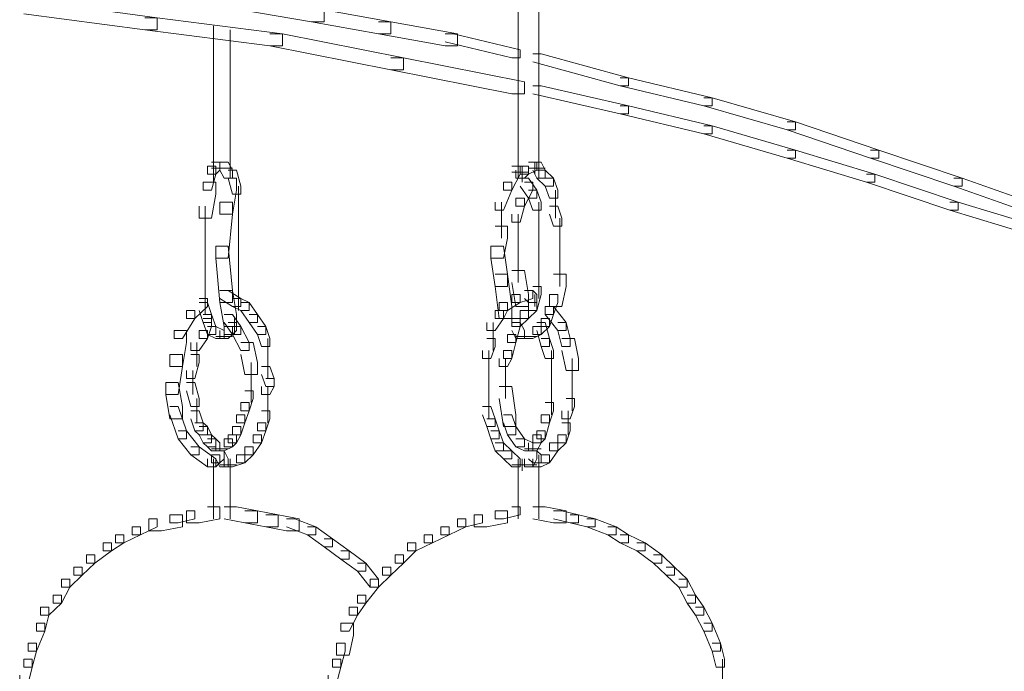
# Model space of a CAD drawing. Units: inches. Extents: x 0 to 17, y -24.8 to 0.
# Drawn here: x 0.4 to 1.2, y -14.8 to -14.2 of the extents above; entities that cross this region are included whole.
import ezdxf

# ---------------------------------------------------------------- set-up
doc = ezdxf.new("R2010")
doc.units = ezdxf.units.IN
doc.header["$MEASUREMENT"] = 0
doc.layers.add('Layer 1', color=7, linetype='Continuous')

# ---------------------------------------------------------------- blocks, each defined once
blk = doc.blocks.new('block 2')
at = {"layer": 'Layer 1', "color": 18, "lineweight": 18, "true_color": 0x010101}
for points in [[(0.58484, -14.22159), (0.59502, -14.22159), (0.65283, -14.2314), (0.65283, -14.24121), (0.64265, -14.24121), (0.58484, -14.2314)], [(0.40804, -14.22486), (0.41824, -14.22486), (0.51682, -14.23794), (0.51682, -14.24774), (0.50665, -14.24774), (0.40804, -14.23467)], [(0.81092, -14.22808), (0.81092, -14.30328)], [(0.50665, -14.23794), (0.51682, -14.23794), (0.61883, -14.25102), (0.61883, -14.26078), (0.60863, -14.26078), (0.50665, -14.24774)], [(0.64265, -14.2314), (0.65283, -14.2314), (0.70721, -14.24121), (0.70721, -14.25102), (0.69703, -14.25102), (0.64265, -14.24121)], [(0.82793, -14.2314), (0.82793, -14.30328)], [(0.56273, -14.24448), (0.56273, -14.31309)], [(0.69703, -14.24121), (0.70721, -14.24121), (0.76164, -14.25102), (0.76164, -14.26078), (0.75143, -14.26078), (0.69703, -14.25102)], [(0.57634, -14.24774), (0.57634, -14.31309)], [(0.60863, -14.25102), (0.61883, -14.25102), (0.71744, -14.27058), (0.71744, -14.28039), (0.70721, -14.28039), (0.60863, -14.26078)], [(0.75143, -14.25102), (0.75824, -14.25102), (0.81262, -14.26404), (0.81262, -14.27058), (0.80582, -14.27058), (0.75143, -14.2575)], [(0.70721, -14.27058), (0.71744, -14.27058), (0.81603, -14.29025), (0.81603, -14.30001), (0.80582, -14.30001), (0.70721, -14.28039)], [(0.82283, -14.26732), (0.82963, -14.26732), (0.90102, -14.28698), (0.90102, -14.29347), (0.89424, -14.29347), (0.82283, -14.27385)], [(0.89424, -14.28698), (0.90102, -14.28698), (0.96901, -14.30328), (0.96901, -14.30982), (0.96223, -14.30982), (0.89424, -14.29347)], [(0.81092, -14.29347), (0.81092, -14.36863)], [(0.82283, -14.29347), (0.82963, -14.29347), (0.90102, -14.30982), (0.90102, -14.31636), (0.89424, -14.31636), (0.82283, -14.30001)], [(0.82793, -14.29347), (0.82793, -14.36863)], [(0.56273, -14.30328), (0.56273, -14.37189)], [(0.57634, -14.30328), (0.57634, -14.36863)], [(0.96223, -14.30328), (0.96901, -14.30328), (1.03703, -14.3229), (1.03703, -14.32944), (1.03022, -14.32944), (0.96223, -14.30982)], [(0.89424, -14.30982), (0.90102, -14.30982), (0.96901, -14.32617), (0.96901, -14.33271), (0.96223, -14.33271), (0.89424, -14.31636)], [(0.96223, -14.32617), (0.96901, -14.32617), (1.03703, -14.34579), (1.03703, -14.35228), (1.03022, -14.35228), (0.96223, -14.33271)], [(1.03022, -14.3229), (1.03703, -14.3229), (1.10502, -14.34579), (1.10502, -14.35228), (1.09824, -14.35228), (1.03022, -14.32944)], [(1.03022, -14.34579), (1.03703, -14.34579), (1.10164, -14.36535), (1.10164, -14.37189), (1.09484, -14.37189), (1.03022, -14.35228)], [(1.09824, -14.34579), (1.10502, -14.34579), (1.17303, -14.36863), (1.17303, -14.37517), (1.16622, -14.37517), (1.09824, -14.35228)], [(0.55765, -14.35882), (0.56443, -14.35882), (0.56443, -14.36535), (0.56103, -14.37843), (0.55425, -14.37843), (0.55425, -14.37189)], [(0.56103, -14.35554), (0.5678, -14.35554), (0.5678, -14.36208), (0.56443, -14.36535), (0.55765, -14.36535), (0.55765, -14.35882)], [(0.5678, -14.35554), (0.57463, -14.35554), (0.57804, -14.36208), (0.57804, -14.36863), (0.57123, -14.36863), (0.5678, -14.36208)], [(0.80582, -14.35882), (0.81262, -14.35882), (0.81262, -14.36535), (0.80582, -14.37843), (0.79901, -14.37843), (0.79901, -14.37189)], [(0.81262, -14.35882), (0.81942, -14.35882), (0.81942, -14.36535), (0.81603, -14.36863), (0.80922, -14.36863), (0.80922, -14.36208)], [(0.81942, -14.35554), (0.82623, -14.35554), (0.82623, -14.36208), (0.81942, -14.36535), (0.81262, -14.36535), (0.81262, -14.35882)], [(0.81435, -14.35882), (0.81435, -14.37189)], [(0.82283, -14.35554), (0.82963, -14.35554), (0.83303, -14.36208), (0.83303, -14.36863), (0.82623, -14.36863), (0.82283, -14.36208)], [(0.82453, -14.35554), (0.82453, -14.36535)], [(0.56103, -14.3605), (0.57463, -14.3605)], [(0.56443, -14.3605), (0.57804, -14.3605)], [(0.57463, -14.36208), (0.58144, -14.36208), (0.58484, -14.37517), (0.58484, -14.3817), (0.57804, -14.3817), (0.57463, -14.36863)], [(0.80582, -14.36377), (0.81942, -14.36377)], [(0.81942, -14.3605), (0.83303, -14.3605)], [(0.82623, -14.36208), (0.83303, -14.36208), (0.83984, -14.36863), (0.83984, -14.37517), (0.83303, -14.37517), (0.82623, -14.36863)], [(1.09484, -14.36535), (1.10164, -14.36535), (1.16963, -14.38824), (1.16963, -14.39478), (1.16283, -14.39478), (1.09484, -14.37189)], [(0.55425, -14.37189), (0.56443, -14.37189), (0.56443, -14.3817), (0.56103, -14.40132), (0.55082, -14.40132), (0.55082, -14.39151)], [(0.57123, -14.36863), (0.58144, -14.36863), (0.58144, -14.37843), (0.57804, -14.39805), (0.5678, -14.39805), (0.5678, -14.38824)], [(0.58314, -14.37517), (0.58314, -14.40132)], [(0.79901, -14.37189), (0.80582, -14.37189), (0.80582, -14.37843), (0.79901, -14.39478), (0.79224, -14.39478), (0.79224, -14.38824)], [(0.81603, -14.37189), (0.82283, -14.37189), (0.82283, -14.37843), (0.81603, -14.39151), (0.80922, -14.39151), (0.80922, -14.38497)], [(0.81262, -14.36863), (0.81942, -14.36863), (0.82623, -14.37843), (0.82623, -14.38497), (0.81942, -14.38497), (0.81262, -14.37517)], [(0.83303, -14.36863), (0.83984, -14.36863), (0.84324, -14.37843), (0.84324, -14.38497), (0.83644, -14.38497), (0.83303, -14.37517)], [(1.16622, -14.36863), (1.17303, -14.36863), (1.23765, -14.39151), (1.23765, -14.39805), (1.23082, -14.39805), (1.16622, -14.37517)], [(0.81942, -14.37843), (0.82623, -14.37843), (0.82963, -14.38824), (0.82963, -14.39478), (0.82283, -14.39478), (0.81942, -14.38497)], [(0.84154, -14.37843), (0.84154, -14.40132)], [(0.55592, -14.39151), (0.55592, -14.42416)], [(0.5678, -14.38824), (0.57804, -14.38824), (0.57804, -14.39805), (0.57463, -14.43397), (0.56443, -14.43397), (0.56443, -14.42416)], [(0.58314, -14.39151), (0.58314, -14.42089)], [(0.79734, -14.38824), (0.79734, -14.41762)], [(0.80922, -14.38497), (0.81603, -14.38497), (0.81603, -14.39151), (0.81262, -14.40459), (0.80582, -14.40459), (0.80582, -14.39805)], [(0.82793, -14.38824), (0.82793, -14.4144)], [(0.83644, -14.39151), (0.84324, -14.39151), (0.84664, -14.40132), (0.84664, -14.40786), (0.83984, -14.40786), (0.83644, -14.39805)], [(1.16283, -14.38824), (1.16963, -14.38824), (1.23424, -14.40786), (1.23424, -14.4144), (1.22741, -14.4144), (1.16283, -14.39478)], [(0.81092, -14.39805), (0.81092, -14.42089)], [(0.82793, -14.40459), (0.82793, -14.43397)], [(0.84494, -14.40132), (0.84494, -14.42089)], [(0.55592, -14.4144), (0.55592, -14.43729)], [(0.58314, -14.41113), (0.58314, -14.43397)], [(0.79224, -14.40786), (0.80242, -14.40786), (0.80242, -14.41762), (0.79901, -14.43397), (0.78883, -14.43397), (0.78883, -14.42416)], [(0.81092, -14.41113), (0.81092, -14.43397)], [(0.84494, -14.41113), (0.84494, -14.4307)], [(0.84494, -14.42089), (0.84494, -14.43729)], [(0.55592, -14.42743), (0.55592, -14.45359)], [(0.56443, -14.42416), (0.57463, -14.42416), (0.57804, -14.46013), (0.57804, -14.46993), (0.5678, -14.46993), (0.56443, -14.43397)], [(0.58314, -14.42416), (0.58314, -14.45359)], [(0.78883, -14.42416), (0.79901, -14.42416), (0.80242, -14.44704), (0.80242, -14.45685), (0.79224, -14.45685), (0.78883, -14.43397)], [(0.81092, -14.42416), (0.81092, -14.45359)], [(0.82793, -14.42416), (0.82793, -14.45031)], [(0.84494, -14.42743), (0.84494, -14.45685)], [(0.55592, -14.44383), (0.55592, -14.47315)], [(0.58314, -14.44383), (0.58314, -14.47647)], [(0.79224, -14.44704), (0.80242, -14.44704), (0.80582, -14.47315), (0.80582, -14.48301), (0.79561, -14.48301), (0.79224, -14.45685)], [(0.80582, -14.44383), (0.81603, -14.44383), (0.81942, -14.46339), (0.81942, -14.47315), (0.80922, -14.47315), (0.80582, -14.45359)], [(0.82793, -14.44055), (0.82793, -14.46666)], [(0.83984, -14.44704), (0.85002, -14.44704), (0.85002, -14.45685), (0.84664, -14.47315), (0.83644, -14.47315), (0.83644, -14.46339)], [(0.55592, -14.46339), (0.55592, -14.47974)], [(0.5678, -14.46013), (0.57463, -14.46013), (0.58484, -14.46666), (0.58484, -14.47315), (0.57804, -14.47315), (0.5678, -14.46666)], [(0.5678, -14.46013), (0.57804, -14.46013), (0.58144, -14.47974), (0.58144, -14.48955), (0.57123, -14.48955), (0.5678, -14.46993)], [(0.80582, -14.46339), (0.81262, -14.46339), (0.81262, -14.46993), (0.80242, -14.47647), (0.79561, -14.47647), (0.79561, -14.46993)], [(0.81603, -14.46013), (0.82283, -14.46013), (0.82283, -14.46666), (0.81262, -14.46993), (0.80582, -14.46993), (0.80582, -14.46339)], [(0.81603, -14.46013), (0.82283, -14.46013), (0.82623, -14.46339), (0.82623, -14.46993), (0.81942, -14.46993), (0.81603, -14.46666)], [(0.82283, -14.45685), (0.82963, -14.45685), (0.82963, -14.46339), (0.82623, -14.47647), (0.81942, -14.47647), (0.81942, -14.46993)], [(0.82453, -14.46339), (0.82453, -14.47315)], [(0.83644, -14.46339), (0.84324, -14.46339), (0.84324, -14.46993), (0.83984, -14.47974), (0.83303, -14.47974), (0.83303, -14.47315)], [(0.55082, -14.46666), (0.55765, -14.46666), (0.55765, -14.47315), (0.54742, -14.48301), (0.54061, -14.48301), (0.54061, -14.47647)], [(0.55082, -14.46993), (0.55765, -14.46993), (0.56103, -14.47974), (0.56103, -14.48628), (0.55425, -14.48628), (0.55082, -14.47647)], [(0.57804, -14.46666), (0.58484, -14.46666), (0.59162, -14.46993), (0.59162, -14.47647), (0.58484, -14.47647), (0.57804, -14.47315)], [(0.58484, -14.46993), (0.59162, -14.46993), (0.59845, -14.47974), (0.59845, -14.48628), (0.59162, -14.48628), (0.58484, -14.47647)], [(0.79561, -14.46993), (0.80242, -14.46993), (0.80242, -14.47647), (0.79901, -14.48301), (0.79224, -14.48301), (0.79224, -14.47647)], [(0.81942, -14.46993), (0.82623, -14.46993), (0.82623, -14.47647), (0.81942, -14.48301), (0.81262, -14.48301), (0.81262, -14.47647)], [(0.54061, -14.47647), (0.54742, -14.47647), (0.54742, -14.48301), (0.53724, -14.49936), (0.53046, -14.49936), (0.53046, -14.49282)], [(0.55425, -14.47974), (0.56103, -14.47974), (0.56443, -14.48955), (0.56443, -14.49609), (0.55765, -14.49609), (0.55425, -14.48628)], [(0.57123, -14.47974), (0.57804, -14.47974), (0.58484, -14.48955), (0.58484, -14.49609), (0.57804, -14.49609), (0.57123, -14.48628)], [(0.59162, -14.47974), (0.59845, -14.47974), (0.60525, -14.48955), (0.60525, -14.49609), (0.59845, -14.49609), (0.59162, -14.48628)], [(0.79224, -14.47647), (0.79901, -14.47647), (0.79901, -14.48301), (0.79224, -14.49282), (0.78546, -14.49282), (0.78546, -14.48628)], [(0.81262, -14.47647), (0.81942, -14.47647), (0.81942, -14.48301), (0.81262, -14.48955), (0.80582, -14.48955), (0.80582, -14.48301)], [(0.83303, -14.47315), (0.83984, -14.47315), (0.83984, -14.47974), (0.83644, -14.48955), (0.82963, -14.48955), (0.82963, -14.48301)], [(0.83303, -14.47315), (0.83984, -14.47315), (0.85002, -14.48628), (0.85002, -14.49282), (0.84324, -14.49282), (0.83303, -14.47974)], [(0.55425, -14.48301), (0.56103, -14.48301), (0.56103, -14.48955), (0.55765, -14.49936), (0.55082, -14.49936), (0.55082, -14.49282)], [(0.57463, -14.48628), (0.58144, -14.48628), (0.58144, -14.49282), (0.57804, -14.49609), (0.57123, -14.49609), (0.57123, -14.48955)], [(0.57974, -14.48301), (0.57974, -14.49609)], [(0.79054, -14.48628), (0.79054, -14.50917)], [(0.80582, -14.48301), (0.81262, -14.48301), (0.81262, -14.48955), (0.80922, -14.50263), (0.80242, -14.50263), (0.80242, -14.49609)], [(0.80582, -14.48628), (0.81262, -14.48628), (0.81603, -14.49282), (0.81603, -14.49936), (0.80922, -14.49936), (0.80582, -14.49282)], [(0.82963, -14.48301), (0.83644, -14.48301), (0.83644, -14.48955), (0.82963, -14.49609), (0.82283, -14.49609), (0.82283, -14.48955)], [(0.82623, -14.48628), (0.83303, -14.48628), (0.83644, -14.49936), (0.83644, -14.5059), (0.82963, -14.5059), (0.82623, -14.49282)], [(0.84324, -14.48628), (0.85002, -14.48628), (0.85342, -14.49936), (0.85342, -14.5059), (0.84664, -14.5059), (0.84324, -14.49282)], [(0.53046, -14.49282), (0.54061, -14.49282), (0.54061, -14.50263), (0.53724, -14.5222), (0.52706, -14.5222), (0.52706, -14.51239)], [(0.55082, -14.49282), (0.55765, -14.49282), (0.55765, -14.49936), (0.55082, -14.50917), (0.54402, -14.50917), (0.54402, -14.50263)], [(0.55765, -14.48955), (0.56443, -14.48955), (0.57123, -14.49282), (0.57123, -14.49936), (0.56443, -14.49936), (0.55765, -14.49609)], [(0.57123, -14.48955), (0.57804, -14.48955), (0.57804, -14.49609), (0.57463, -14.49936), (0.5678, -14.49936), (0.5678, -14.49282)], [(0.57804, -14.48955), (0.58484, -14.48955), (0.59162, -14.50263), (0.59162, -14.50917), (0.58484, -14.50917), (0.57804, -14.49609)], [(0.59845, -14.48955), (0.60525, -14.48955), (0.60863, -14.49936), (0.60863, -14.5059), (0.60185, -14.5059), (0.59845, -14.49609)], [(0.80242, -14.49609), (0.80922, -14.49609), (0.80922, -14.50263), (0.80582, -14.51566), (0.79901, -14.51566), (0.79901, -14.50917)], [(0.82283, -14.48955), (0.82963, -14.48955), (0.82963, -14.49609), (0.82283, -14.49936), (0.81603, -14.49936), (0.81603, -14.49282)], [(0.54912, -14.50263), (0.54912, -14.5222)], [(0.56443, -14.49768), (0.57804, -14.49768)], [(0.58484, -14.50263), (0.59502, -14.50263), (0.59845, -14.51893), (0.59845, -14.52874), (0.58822, -14.52874), (0.58484, -14.51239)], [(0.60693, -14.49936), (0.60693, -14.5222)], [(0.78546, -14.49936), (0.79224, -14.49936), (0.79224, -14.5059), (0.78883, -14.51566), (0.78205, -14.51566), (0.78205, -14.50917)], [(0.80922, -14.49768), (0.82623, -14.49768)], [(0.82963, -14.49936), (0.83644, -14.49936), (0.83984, -14.50917), (0.83984, -14.51566), (0.83303, -14.51566), (0.82963, -14.5059)], [(0.84664, -14.49936), (0.85682, -14.49936), (0.86025, -14.51566), (0.86025, -14.52546), (0.85002, -14.52546), (0.84664, -14.50917)], [(0.78713, -14.50917), (0.78713, -14.52874)], [(0.79901, -14.50917), (0.80582, -14.50917), (0.80582, -14.51566), (0.80242, -14.5222), (0.79561, -14.5222), (0.79561, -14.51566)], [(0.83814, -14.50917), (0.83814, -14.52874)], [(0.52706, -14.51239), (0.53724, -14.51239), (0.53724, -14.5222), (0.53384, -14.54509), (0.52366, -14.54509), (0.52366, -14.53533)], [(0.54402, -14.51239), (0.55082, -14.51239), (0.55082, -14.51893), (0.54742, -14.53205), (0.54061, -14.53205), (0.54061, -14.52546)], [(0.59332, -14.51893), (0.59332, -14.54187)], [(0.60693, -14.51239), (0.60693, -14.53205)], [(0.78713, -14.51893), (0.78713, -14.53533)], [(0.80071, -14.51566), (0.80071, -14.54835)], [(0.83814, -14.51893), (0.83814, -14.54187)], [(0.85515, -14.51566), (0.85515, -14.54187)], [(0.54572, -14.52546), (0.54572, -14.54509)], [(0.60185, -14.5222), (0.60863, -14.5222), (0.61203, -14.53205), (0.61203, -14.53859), (0.60525, -14.53859), (0.60185, -14.52874)], [(0.78713, -14.52546), (0.78713, -14.54509)], [(0.52366, -14.53533), (0.53384, -14.53533), (0.53724, -14.55489), (0.53724, -14.5647), (0.52706, -14.5647), (0.52366, -14.54509)], [(0.54061, -14.53533), (0.54742, -14.53533), (0.55082, -14.54835), (0.55082, -14.55489), (0.54402, -14.55489), (0.54061, -14.54187)], [(0.59332, -14.53205), (0.59332, -14.55163)], [(0.60525, -14.53205), (0.61203, -14.53205), (0.61203, -14.53859), (0.60863, -14.54509), (0.60185, -14.54509), (0.60185, -14.53859)], [(0.78713, -14.53533), (0.78713, -14.55489)], [(0.83814, -14.53205), (0.83814, -14.55163)], [(0.85515, -14.53205), (0.85515, -14.54835)], [(0.58822, -14.54187), (0.59502, -14.54187), (0.59502, -14.54835), (0.59162, -14.55816), (0.58484, -14.55816), (0.58484, -14.55163)], [(0.60693, -14.53859), (0.60693, -14.55816)], [(0.79561, -14.53859), (0.80582, -14.53859), (0.80922, -14.56143), (0.80922, -14.57119), (0.79901, -14.57119), (0.79561, -14.54835)], [(0.83814, -14.54187), (0.83814, -14.56143)], [(0.85515, -14.53859), (0.85515, -14.55816)], [(0.54912, -14.54835), (0.54912, -14.56797)], [(0.58484, -14.55163), (0.59162, -14.55163), (0.59162, -14.55816), (0.58822, -14.56797), (0.58144, -14.56797), (0.58144, -14.56143)], [(0.60693, -14.54835), (0.60693, -14.56797)], [(0.78713, -14.54509), (0.78713, -14.5647)], [(0.83303, -14.55163), (0.83984, -14.55163), (0.83984, -14.55816), (0.83644, -14.56797), (0.82963, -14.56797), (0.82963, -14.56143)], [(0.85002, -14.54835), (0.85682, -14.54835), (0.85682, -14.55489), (0.85342, -14.5647), (0.84664, -14.5647), (0.84664, -14.55816)], [(0.52706, -14.55489), (0.53384, -14.55489), (0.54061, -14.57446), (0.54061, -14.581), (0.53384, -14.581), (0.52706, -14.56143)], [(0.54402, -14.55816), (0.55082, -14.55816), (0.55425, -14.56797), (0.55425, -14.57446), (0.54742, -14.57446), (0.54402, -14.5647)], [(0.60185, -14.55816), (0.60863, -14.55816), (0.60863, -14.5647), (0.60525, -14.57446), (0.59845, -14.57446), (0.59845, -14.56797)], [(0.78205, -14.55489), (0.78883, -14.55489), (0.79224, -14.5647), (0.79224, -14.57119), (0.78546, -14.57119), (0.78205, -14.56143)], [(0.85174, -14.55816), (0.85174, -14.57773)], [(0.54742, -14.56797), (0.55425, -14.56797), (0.55765, -14.57119), (0.55765, -14.57773), (0.55082, -14.57773), (0.54742, -14.57446)], [(0.58144, -14.56143), (0.58822, -14.56143), (0.58822, -14.56797), (0.58484, -14.57773), (0.57804, -14.57773), (0.57804, -14.57119)], [(0.59845, -14.56797), (0.60525, -14.56797), (0.60525, -14.57446), (0.60185, -14.58432), (0.59502, -14.58432), (0.59502, -14.57773)], [(0.78546, -14.5647), (0.79224, -14.5647), (0.79561, -14.57446), (0.79561, -14.581), (0.78883, -14.581), (0.78546, -14.57119)], [(0.79901, -14.56143), (0.80582, -14.56143), (0.80922, -14.57119), (0.80922, -14.57773), (0.80242, -14.57773), (0.79901, -14.56797)], [(0.82963, -14.56143), (0.83644, -14.56143), (0.83644, -14.56797), (0.83303, -14.581), (0.82623, -14.581), (0.82623, -14.57446)], [(0.84664, -14.56797), (0.85342, -14.56797), (0.85342, -14.57446), (0.85002, -14.58432), (0.84324, -14.58432), (0.84324, -14.57773)], [(0.53384, -14.57446), (0.54061, -14.57446), (0.55082, -14.58759), (0.55082, -14.59413), (0.54402, -14.59413), (0.53384, -14.581)], [(0.55082, -14.57119), (0.55765, -14.57119), (0.56103, -14.57773), (0.56103, -14.58432), (0.55425, -14.58432), (0.55082, -14.57773)], [(0.57804, -14.57119), (0.58484, -14.57119), (0.58484, -14.57773), (0.58144, -14.58432), (0.57463, -14.58432), (0.57463, -14.57773)], [(0.78883, -14.57446), (0.79561, -14.57446), (0.79901, -14.58432), (0.79901, -14.59086), (0.79224, -14.59086), (0.78883, -14.581)], [(0.80242, -14.57119), (0.80922, -14.57119), (0.81603, -14.581), (0.81603, -14.58759), (0.80922, -14.58759), (0.80242, -14.57773)], [(0.82623, -14.57446), (0.83303, -14.57446), (0.83303, -14.581), (0.82963, -14.58432), (0.82283, -14.58432), (0.82283, -14.57773)], [(0.55425, -14.57773), (0.56103, -14.57773), (0.56443, -14.581), (0.56443, -14.58759), (0.55765, -14.58759), (0.55425, -14.58432)], [(0.55765, -14.581), (0.56443, -14.581), (0.5678, -14.58432), (0.5678, -14.59086), (0.56103, -14.59086), (0.55765, -14.58759)], [(0.57123, -14.581), (0.57804, -14.581), (0.57804, -14.58759), (0.57123, -14.59086), (0.56443, -14.59086), (0.56443, -14.58432)], [(0.57463, -14.57773), (0.58144, -14.57773), (0.58144, -14.58432), (0.57804, -14.58759), (0.57123, -14.58759), (0.57123, -14.581)], [(0.59502, -14.57773), (0.60185, -14.57773), (0.60185, -14.58432), (0.59502, -14.59413), (0.58822, -14.59413), (0.58822, -14.58759)], [(0.79224, -14.58432), (0.79901, -14.58432), (0.80582, -14.59086), (0.80582, -14.5974), (0.79901, -14.5974), (0.79224, -14.59086)], [(0.80922, -14.581), (0.81603, -14.581), (0.82283, -14.58432), (0.82283, -14.59086), (0.81603, -14.59086), (0.80922, -14.58759)], [(0.82283, -14.57773), (0.82963, -14.57773), (0.82963, -14.58432), (0.82623, -14.59086), (0.81942, -14.59086), (0.81942, -14.58432)], [(0.83644, -14.58432), (0.84324, -14.58432), (0.84324, -14.59086), (0.83644, -14.60062), (0.82963, -14.60062), (0.82963, -14.59413)], [(0.84324, -14.57773), (0.85002, -14.57773), (0.85002, -14.58432), (0.84324, -14.59086), (0.83644, -14.59086), (0.83644, -14.58432)], [(0.54402, -14.58759), (0.55082, -14.58759), (0.56443, -14.5974), (0.56443, -14.60389), (0.55765, -14.60389), (0.54402, -14.59413)], [(0.56103, -14.58917), (0.57463, -14.58917)], [(0.56443, -14.59086), (0.57123, -14.59086), (0.57123, -14.5974), (0.5678, -14.60062), (0.56103, -14.60062), (0.56103, -14.59413)], [(0.56443, -14.59086), (0.57123, -14.59086), (0.57463, -14.5974), (0.57463, -14.60389), (0.5678, -14.60389), (0.56443, -14.5974)], [(0.58822, -14.58759), (0.59502, -14.58759), (0.59502, -14.59413), (0.58822, -14.60062), (0.58144, -14.60062), (0.58144, -14.59413)], [(0.79901, -14.59086), (0.80582, -14.59086), (0.81262, -14.5974), (0.81262, -14.60389), (0.80582, -14.60389), (0.79901, -14.5974)], [(0.81603, -14.58917), (0.82963, -14.58917)], [(0.81942, -14.59086), (0.82623, -14.59086), (0.82623, -14.5974), (0.82283, -14.60389), (0.81603, -14.60389), (0.81603, -14.5974)], [(0.81942, -14.59086), (0.82623, -14.59086), (0.82963, -14.59413), (0.82963, -14.60062), (0.82283, -14.60062), (0.81942, -14.5974)], [(0.56103, -14.59413), (0.5678, -14.59413), (0.5678, -14.60062), (0.56443, -14.60389), (0.55765, -14.60389), (0.55765, -14.5974)], [(0.56273, -14.5974), (0.56273, -14.64639)], [(0.58144, -14.59413), (0.58822, -14.59413), (0.58822, -14.60062), (0.57804, -14.60389), (0.57123, -14.60389), (0.57123, -14.5974)], [(0.57634, -14.5974), (0.57634, -14.64639)], [(0.81092, -14.5974), (0.81092, -14.64639)], [(0.81435, -14.5974), (0.81435, -14.60716)], [(0.82963, -14.59413), (0.83644, -14.59413), (0.83644, -14.60062), (0.82963, -14.60389), (0.82283, -14.60389), (0.82283, -14.5974)], [(0.82793, -14.59413), (0.82793, -14.60716)], [(0.82793, -14.5974), (0.82793, -14.64639)], [(0.82793, -14.5974), (0.82793, -14.60716)], [(0.82793, -14.5974), (0.82793, -14.60716)], [(0.5678, -14.60225), (0.58144, -14.60225)], [(0.80582, -14.60225), (0.81942, -14.60225)], [(0.80922, -14.60225), (0.82623, -14.60225)], [(0.54061, -14.63985), (0.54742, -14.63985), (0.54742, -14.64639), (0.53384, -14.64966), (0.52706, -14.64966), (0.52706, -14.64313)], [(0.55765, -14.63659), (0.5678, -14.63659), (0.5678, -14.64639), (0.55082, -14.64966), (0.54061, -14.64966), (0.54061, -14.63985)], [(0.57123, -14.63659), (0.58144, -14.63659), (0.59845, -14.63985), (0.59845, -14.64966), (0.58822, -14.64966), (0.57123, -14.64639)], [(0.58822, -14.63985), (0.59845, -14.63985), (0.61543, -14.64313), (0.61543, -14.65293), (0.60525, -14.65293), (0.58822, -14.64966)], [(0.79224, -14.63985), (0.80242, -14.63985), (0.80242, -14.64966), (0.78546, -14.65293), (0.77522, -14.65293), (0.77522, -14.64313)], [(0.80582, -14.63659), (0.81262, -14.63659), (0.81262, -14.64313), (0.79901, -14.64639), (0.79224, -14.64639), (0.79224, -14.63985)], [(0.82283, -14.63659), (0.83303, -14.63659), (0.85002, -14.63985), (0.85002, -14.64966), (0.83984, -14.64966), (0.82283, -14.64639)], [(0.83984, -14.63985), (0.84664, -14.63985), (0.86025, -14.64313), (0.86025, -14.64966), (0.85342, -14.64966), (0.83984, -14.64639)], [(0.51002, -14.64639), (0.51682, -14.64639), (0.51682, -14.65293), (0.50324, -14.65947), (0.49644, -14.65947), (0.49644, -14.65293)], [(0.52706, -14.64313), (0.53724, -14.64313), (0.53724, -14.65293), (0.52026, -14.6562), (0.51002, -14.6562), (0.51002, -14.64639)], [(0.60525, -14.64313), (0.61543, -14.64313), (0.63245, -14.64639), (0.63245, -14.6562), (0.62224, -14.6562), (0.60525, -14.65293)], [(0.62224, -14.64639), (0.62902, -14.64639), (0.64603, -14.65293), (0.64603, -14.65947), (0.63925, -14.65947), (0.62224, -14.65293)], [(0.76164, -14.64639), (0.76842, -14.64639), (0.76842, -14.65293), (0.75484, -14.65947), (0.74804, -14.65947), (0.74804, -14.65293)], [(0.77522, -14.64313), (0.78205, -14.64313), (0.78205, -14.64966), (0.76842, -14.65293), (0.76164, -14.65293), (0.76164, -14.64639)], [(0.85342, -14.64313), (0.86025, -14.64313), (0.87383, -14.64639), (0.87383, -14.65293), (0.86706, -14.65293), (0.85342, -14.64966)], [(0.86706, -14.64639), (0.87383, -14.64639), (0.89082, -14.65293), (0.89082, -14.65947), (0.88402, -14.65947), (0.86706, -14.65293)], [(0.49644, -14.65293), (0.50324, -14.65293), (0.50324, -14.65947), (0.48964, -14.66596), (0.48283, -14.66596), (0.48283, -14.65947)], [(0.63925, -14.65293), (0.64603, -14.65293), (0.65963, -14.66269), (0.65963, -14.66923), (0.65283, -14.66923), (0.63925, -14.65947)], [(0.74804, -14.65293), (0.75484, -14.65293), (0.75484, -14.65947), (0.74123, -14.66596), (0.73443, -14.66596), (0.73443, -14.65947)], [(0.88402, -14.65293), (0.89082, -14.65293), (0.90102, -14.65947), (0.90102, -14.66596), (0.89424, -14.66596), (0.88402, -14.65947)], [(0.48283, -14.65947), (0.48964, -14.65947), (0.48964, -14.66596), (0.47943, -14.6725), (0.47262, -14.6725), (0.47262, -14.66596)], [(0.65283, -14.66269), (0.65963, -14.66269), (0.67322, -14.6725), (0.67322, -14.67909), (0.66644, -14.67909), (0.65283, -14.66923)], [(0.73443, -14.65947), (0.74123, -14.65947), (0.74123, -14.66596), (0.72762, -14.6725), (0.72082, -14.6725), (0.72082, -14.66596)], [(0.89424, -14.65947), (0.90102, -14.65947), (0.91463, -14.66596), (0.91463, -14.6725), (0.9078, -14.6725), (0.89424, -14.66596)], [(0.47262, -14.66596), (0.47943, -14.66596), (0.47943, -14.6725), (0.46582, -14.68236), (0.45902, -14.68236), (0.45902, -14.67577)], [(0.66644, -14.6725), (0.67322, -14.6725), (0.68682, -14.68236), (0.68682, -14.6889), (0.68002, -14.6889), (0.66644, -14.67909)], [(0.72082, -14.66596), (0.72762, -14.66596), (0.72762, -14.6725), (0.71744, -14.68236), (0.71064, -14.68236), (0.71064, -14.67577)], [(0.9078, -14.66596), (0.91463, -14.66596), (0.92824, -14.67577), (0.92824, -14.68236), (0.92143, -14.68236), (0.9078, -14.6725)], [(0.45902, -14.67577), (0.46582, -14.67577), (0.46582, -14.68236), (0.45562, -14.69212), (0.44884, -14.69212), (0.44884, -14.68563)], [(0.71064, -14.67577), (0.71744, -14.67577), (0.71744, -14.68236), (0.70721, -14.69212), (0.70043, -14.69212), (0.70043, -14.68563)], [(0.92143, -14.67577), (0.92824, -14.67577), (0.93845, -14.68563), (0.93845, -14.69212), (0.93161, -14.69212), (0.92143, -14.68236)], [(0.44884, -14.68563), (0.45562, -14.68563), (0.45562, -14.69212), (0.44546, -14.70193), (0.43863, -14.70193), (0.43863, -14.69539)], [(0.68002, -14.68236), (0.68682, -14.68236), (0.69703, -14.69539), (0.69703, -14.70193), (0.69023, -14.70193), (0.68002, -14.6889)], [(0.70043, -14.68563), (0.70721, -14.68563), (0.70721, -14.69212), (0.69703, -14.70193), (0.69023, -14.70193), (0.69023, -14.69539)], [(0.93161, -14.68563), (0.93845, -14.68563), (0.94863, -14.69539), (0.94863, -14.70193), (0.94185, -14.70193), (0.93161, -14.69212)], [(0.43863, -14.69539), (0.44546, -14.69539), (0.44546, -14.70193), (0.43863, -14.71501), (0.43183, -14.71501), (0.43183, -14.70847)], [(0.69023, -14.69539), (0.69703, -14.69539), (0.69703, -14.70193), (0.68682, -14.71501), (0.68002, -14.71501), (0.68002, -14.70847)], [(0.94185, -14.69539), (0.94863, -14.69539), (0.95543, -14.70847), (0.95543, -14.71501), (0.94863, -14.71501), (0.94185, -14.70193)], [(0.43183, -14.70847), (0.43863, -14.70847), (0.43863, -14.71501), (0.42842, -14.72481), (0.42165, -14.72481), (0.42165, -14.71827)], [(0.68002, -14.70847), (0.68682, -14.70847), (0.68682, -14.71501), (0.68002, -14.72481), (0.67322, -14.72481), (0.67322, -14.71827)], [(0.94863, -14.70847), (0.95543, -14.70847), (0.96223, -14.71827), (0.96223, -14.72481), (0.95543, -14.72481), (0.94863, -14.71501)], [(0.42165, -14.71827), (0.42842, -14.71827), (0.42842, -14.72481), (0.42502, -14.73789), (0.41824, -14.73789), (0.41824, -14.73131)], [(0.67322, -14.71827), (0.68002, -14.71827), (0.68002, -14.72481), (0.67322, -14.73789), (0.66644, -14.73789), (0.66644, -14.73131)], [(0.95543, -14.71827), (0.96223, -14.71827), (0.96901, -14.73131), (0.96901, -14.73789), (0.96223, -14.73789), (0.95543, -14.72481)], [(0.41824, -14.73131), (0.42502, -14.73131), (0.42502, -14.73789), (0.41824, -14.75424), (0.41144, -14.75424), (0.41144, -14.7477)], [(0.66644, -14.73131), (0.67665, -14.73131), (0.67665, -14.74116), (0.67322, -14.75751), (0.66303, -14.75751), (0.66303, -14.7477)], [(0.96223, -14.73131), (0.96901, -14.73131), (0.97584, -14.7477), (0.97584, -14.75424), (0.96901, -14.75424), (0.96223, -14.73789)], [(0.41144, -14.7477), (0.41824, -14.7477), (0.41824, -14.75424), (0.41484, -14.76727), (0.40804, -14.76727), (0.40804, -14.76073)], [(0.66303, -14.7477), (0.66984, -14.7477), (0.66984, -14.75424), (0.66644, -14.76727), (0.65963, -14.76727), (0.65963, -14.76073)], [(0.96901, -14.7477), (0.97584, -14.7477), (0.97925, -14.76073), (0.97925, -14.76727), (0.97244, -14.76727), (0.96901, -14.75424)], [(0.40804, -14.76073), (0.41484, -14.76073), (0.41484, -14.76727), (0.41144, -14.78035), (0.40463, -14.78035), (0.40463, -14.77381)], [(0.65963, -14.76073), (0.66644, -14.76073), (0.66644, -14.76727), (0.66303, -14.78035), (0.65623, -14.78035), (0.65623, -14.77381)], [(0.97752, -14.76078), (0.97752, -14.78362)]]:
    blk.add_lwpolyline(points, dxfattribs=at)

msp = doc.modelspace()

# ---------------------------------------------------------------- block references
at = {"layer": 'Layer 1'}
msp.add_blockref('block 2', (0, 0), dxfattribs=at)

doc.saveas('drawing.dxf')
